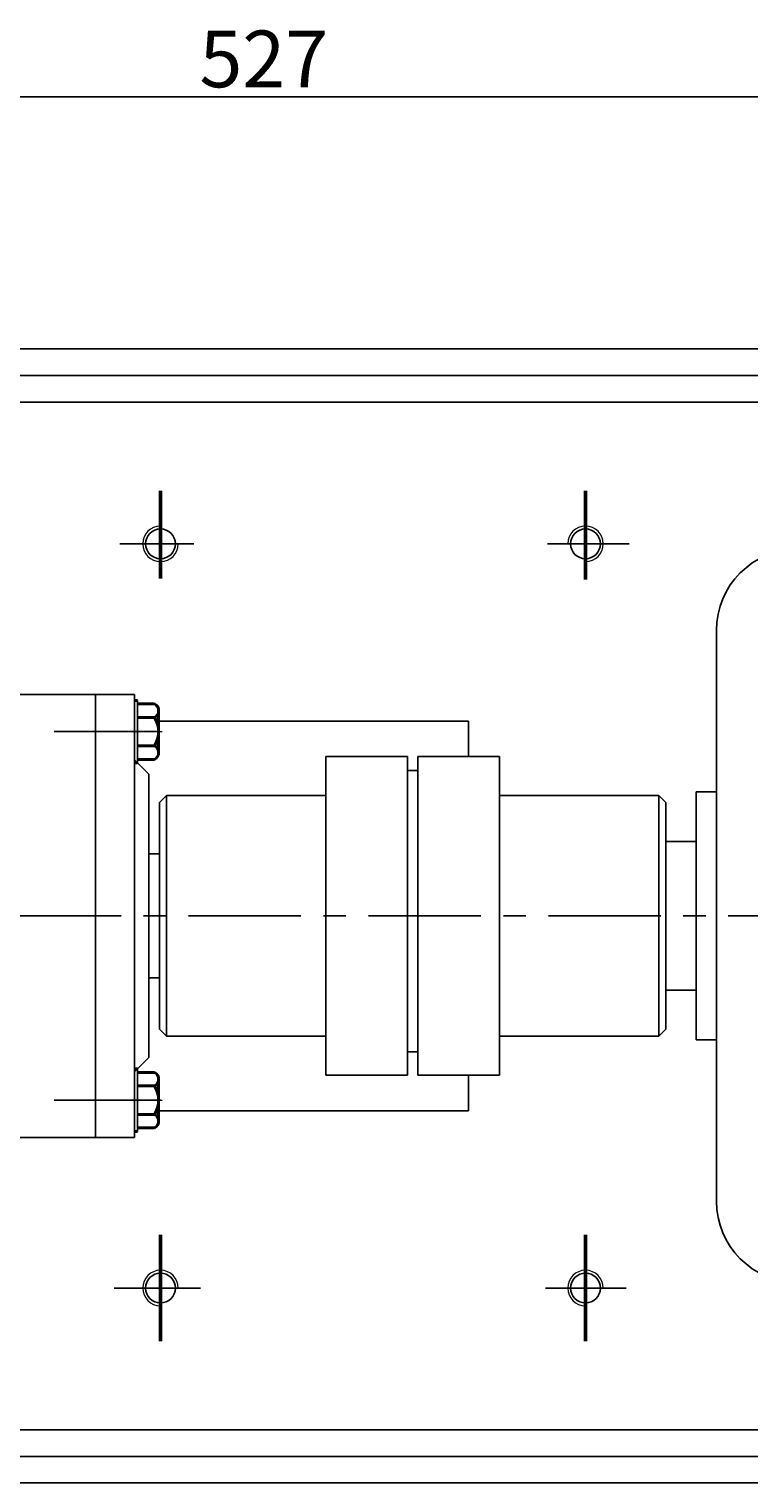
# Model space of a CAD drawing. Units: millimetres. Extents: x 32294 to 34166, y -11969 to -10560.
# Drawn here: x 32933 to 33136, y -11647 to -11237 of the extents above; entities that cross this region are included whole.
import ezdxf

# ---------------------------------------------------------------- set-up
doc = ezdxf.new("R2010")
doc.units = ezdxf.units.MM
doc.linetypes.add('CENTER', pattern=[50.8, 31.75, -6.35, 6.35, -6.35])
doc.layers.add('1', color=7, linetype='Continuous')
for name, color, linetype, lineweight in [('中心线', 5, 'CENTER', 13), ('粗实线', 7, 'Continuous', 40), ('细实线', 1, 'Continuous', 13)]:
    doc.layers.add(name, color=color, linetype=linetype, lineweight=lineweight)
doc.styles.get("Standard").update_dxf_attribs({"font": 'txt.shx', "height": 16, "bigfont": 'gbcbig.shx'})
doc.dimstyles.new('ISO-25', dxfattribs={"dimtxt": 2.5, "dimasz": 6, "dimexe": 1.25, "dimexo": 0.625, "dimtad": 1, "dimtxsty": 'Standard', "dimcen": 2.5, "dimadec": 0, "dimazin": 0, "dimtfac": 1, "dimtmove": 0, "dimatfit": 3, "dimfxl": 0, "dimarcsym": 0})

# ---------------------------------------------------------------- blocks, each defined once
blk = doc.blocks.new('*D33')
at = {"layer": 'Defpoints', "color": 0, "transparency": 16777216}
for p in [(33263.05, -11256.35), (32735.66, -11279.89), (33263.05, -11279.27)]:
    blk.add_point(p, dxfattribs=at)
at = {"layer": '细实线', "color": 0, "lineweight": -2, "transparency": 16777216}
for p, q in [((32735.66, -11279.27), (32735.66, -11255.1)), ((32741.66, -11256.35), (33257.05, -11256.35)), ((33263.05, -11278.64), (33263.05, -11255.1))]:
    blk.add_line(p, q, dxfattribs=at)
at = {"layer": '细实线', "color": 0, "transparency": 16777216}
for points in [[(32741.66, -11255.35), (32741.66, -11257.35), (32735.66, -11256.35)], [(33257.05, -11255.35), (33257.05, -11257.35), (33263.05, -11256.35)]]:
    blk.add_solid(points, dxfattribs=at)
at = {"layer": '细实线', "color": 0, "transparency": 16777216, "insert": (32999.35, -11247.73), "char_height": 16, "attachment_point": 5}
blk.add_mtext('527', dxfattribs=at)

msp = doc.modelspace()

# ---------------------------------------------------------------- linework, layer by layer
for p, q in [((33127.136, -11406.966), (33127.136, -11567.966)), ((33121.436, -11452.466), (33121.436, -11522.466)), ((33127.136, -11452.466), (33121.436, -11452.466)), ((33112.886, -11466.466), (33112.886, -11508.466)), ((33121.436, -11466.466), (33112.886, -11466.466)), ((33112.886, -11466.466), (33112.886, -11508.466)), ((33112.886, -11508.466), (33121.436, -11508.466)), ((33121.436, -11522.466), (33127.136, -11522.466))]:
    msp.add_line(p, q)
for centre, start, end in [((33150.136, -11406.966), 90, 180), ((33150.136, -11567.966), 180, 270)]:
    msp.add_arc(centre, 23, start, end)
at = {"layer": '1'}
for p, q in [((32963.662, -11444.287), (32963.662, -11426.687)), ((32963.662, -11426.687), (32963.662, -11444.287)), ((33016.886, -11442.471), (33039.886, -11442.471)), ((33016.886, -11487.471), (33016.886, -11442.471)), ((33039.886, -11442.471), (33039.886, -11487.47)), ((33039.886, -11442.471), (33039.886, -11487.47)), ((33039.886, -11458.191), (33039.886, -11446.471)), ((33039.886, -11446.471), (33042.886, -11446.471)), ((33039.886, -11458.191), (33039.886, -11446.471)), ((33065.886, -11442.471), (33042.886, -11442.471)), ((33042.886, -11442.471), (33042.886, -11487.47)), ((33065.886, -11487.469), (33065.886, -11442.471)), ((32971.886, -11453.471), (32969.886, -11455.471)), ((32971.886, -11453.471), (33016.886, -11453.471)), ((32971.886, -11453.471), (32971.886, -11521.471)), ((33110.886, -11453.471), (33065.886, -11453.471)), ((33110.886, -11453.471), (33112.886, -11455.471)), ((33110.886, -11453.471), (33110.886, -11521.471)), ((32969.886, -11467.971), (32969.886, -11455.471)), ((33112.886, -11467.971), (33112.886, -11455.471)), ((32969.886, -11467.971), (32969.886, -11519.471)), ((33112.886, -11467.971), (33112.886, -11519.471)), ((33016.886, -11487.471), (33016.886, -11532.471)), ((33039.886, -11487.471), (33039.886, -11528.471)), ((33042.886, -11532.471), (33042.886, -11487.471)), ((33065.886, -11487.471), (33065.886, -11532.471)), ((32971.886, -11521.471), (32969.886, -11519.471)), ((33110.886, -11521.471), (33112.886, -11519.471)), ((32971.886, -11521.471), (33016.886, -11521.471)), ((33110.886, -11521.471), (33065.886, -11521.471)), ((33039.886, -11525.869), (33039.886, -11528.471)), ((33042.886, -11525.869), (33039.886, -11525.869)), ((33039.886, -11532.471), (33039.886, -11528.471)), ((33039.886, -11532.471), (33039.886, -11528.471)), ((32963.662, -11548.287), (32963.662, -11530.687)), ((32963.662, -11530.687), (32963.662, -11548.287)), ((33016.886, -11532.471), (33039.886, -11532.471)), ((33065.886, -11532.471), (33042.886, -11532.471))]:
    msp.add_line(p, q, dxfattribs=at)
at = {"layer": '中心线', "lineweight": 53}
for p, q in [((32970.181, -11367.5), (32970.181, -11392.228)), ((33090.181, -11367.5), (33090.181, -11392.597)), ((32970.181, -11577.5), (32970.181, -11607.5)), ((33090.181, -11577.5), (33090.181, -11607.5))]:
    msp.add_line(p, q, dxfattribs=at)
at = {"layer": '中心线', "lineweight": -3}
for p, q in [((32958.666, -11382.5), (32979.568, -11382.5)), ((33079.493, -11382.5), (33102.48, -11382.5)), ((32969.014, -11435.487), (32940.19, -11435.487)), ((32470.096, -11487.5), (33484.245, -11487.5)), ((32970.285, -11539.487), (32940.19, -11539.487)), ((32957.118, -11592.5), (32981.44, -11592.5)), ((33078.869, -11592.5), (33101.639, -11592.5))]:
    msp.add_line(p, q, dxfattribs=at)
at = {"layer": '中心线'}
for p, q in [((32954.098, -11435.487), (32970.627, -11435.487)), ((32954.098, -11539.487), (32970.627, -11539.487))]:
    msp.add_line(p, q, dxfattribs=at)
at = {"layer": '粗实线', "lineweight": -3}
for p, q in [((32510.658, -11327.5), (33476.286, -11327.5)), ((32510.658, -11335), (33476.286, -11335)), ((32536.867, -11342.5), (33450.282, -11342.5)), ((32923.795, -11424.987), (32951.822, -11424.987)), ((32951.822, -11424.987), (32951.822, -11447.487)), ((32962.862, -11424.987), (32951.822, -11424.987)), ((32962.862, -11424.987), (32951.822, -11424.987)), ((32962.862, -11424.987), (32951.822, -11424.987)), ((32962.862, -11424.987), (32951.822, -11424.987)), ((32962.862, -11424.987), (32951.822, -11424.987)), ((32962.862, -11424.987), (32951.822, -11424.987)), ((32951.822, -11424.987), (32951.822, -11487.427)), ((32962.862, -11487.425), (32962.862, -11424.987)), ((33057.181, -11432.5), (32969.662, -11432.5)), ((33057.181, -11442.471), (33057.181, -11432.5)), ((32962.862, -11443.487), (32966.862, -11447.487)), ((32966.862, -11487.425), (32966.862, -11447.487)), ((32966.886, -11469.987), (32966.862, -11469.987)), ((32966.862, -11470.006), (32969.886, -11470.006)), ((32969.886, -11470.006), (32969.886, -11504.937)), ((32951.822, -11549.987), (32951.822, -11487.427)), ((32951.822, -11549.987), (32951.822, -11487.427)), ((32962.862, -11549.987), (32962.862, -11487.425)), ((32966.862, -11527.487), (32966.862, -11487.425)), ((33057.181, -11487.502), (33057.181, -11487.5)), ((32969.886, -11504.937), (32966.862, -11504.937)), ((32966.886, -11504.987), (32966.862, -11504.987)), ((32962.862, -11531.487), (32966.862, -11527.487)), ((33057.181, -11542.5), (33057.181, -11532.471)), ((32969.662, -11542.5), (33057.181, -11542.5)), ((32923.795, -11550.017), (32951.821, -11550.017)), ((32962.862, -11549.987), (32951.822, -11549.987)), ((33192.986, -11632.5), (32536.867, -11632.5)), ((33192.986, -11640), (32510.658, -11640)), ((33192.986, -11647.5), (32510.658, -11647.5))]:
    msp.add_line(p, q, dxfattribs=at)
at = {"layer": '粗实线'}
for p, q in [((32962.862, -11426.687), (32963.662, -11426.687)), ((32963.662, -11427.635), (32968.462, -11427.635)), ((32969.662, -11429.561), (32969.662, -11441.413)), ((32969.662, -11429.561), (32969.662, -11431.487)), ((32963.662, -11431.487), (32968.462, -11431.487)), ((32963.662, -11439.487), (32968.462, -11439.487)), ((32962.862, -11444.287), (32963.662, -11444.287)), ((32968.462, -11443.339), (32963.662, -11443.339)), ((32962.862, -11530.687), (32963.662, -11530.687)), ((32963.662, -11531.635), (32968.462, -11531.635)), ((32963.662, -11535.487), (32968.462, -11535.487)), ((32969.662, -11533.561), (32969.662, -11545.413)), ((32969.662, -11533.561), (32969.662, -11535.487)), ((32963.662, -11543.487), (32968.462, -11543.487)), ((32962.862, -11548.287), (32963.662, -11548.287)), ((32968.462, -11547.339), (32963.662, -11547.339))]:
    msp.add_line(p, q, dxfattribs=at)
at = {"layer": '粗实线', "lineweight": -3}
for centre in [(32970.181, -11382.5), (33090.181, -11382.5), (32970.181, -11592.5), (33090.181, -11592.5)]:
    msp.add_circle(centre, 4.2, dxfattribs=at)
at = {"layer": '粗实线'}
for centre, radius, start, end in [((32967.517, -11429.561), 2.146, 296.14982, 63.85018), ((32962.396, -11435.487), 7.267, 326.60151, 33.39849), ((32967.517, -11441.413), 2.146, 296.14982, 63.85018), ((32967.517, -11533.561), 2.146, 296.14982, 63.85018), ((32962.396, -11539.487), 7.267, 326.60151, 33.39849), ((32967.517, -11545.413), 2.146, 296.14982, 63.85018)]:
    msp.add_arc(centre, radius, start, end, dxfattribs=at)
at = {"layer": '细实线'}
for centre, start, end in [((32970.181, -11382.5), 90, 0), ((33090.181, -11382.5), 270, 180), ((32970.181, -11592.5), 0, 270), ((33090.181, -11592.5), 0, 270)]:
    msp.add_arc(centre, 5, start, end, dxfattribs=at)

# ---------------------------------------------------------------- dimensions: what is measured, and where the dimension line sits
dim = msp.add_linear_dim(base=(33263.046, -11256.354), p1=(32735.658, -11279.892), p2=(33263.046, -11279.267), dimstyle='ISO-25', override={"dimdec": 0}, dxfattribs=at)
dim.commit()
dim.dimension.update_dxf_attribs({"geometry": '*D33', "text_midpoint": (32999.352, -11247.729)})

doc.saveas('drawing.dxf')
